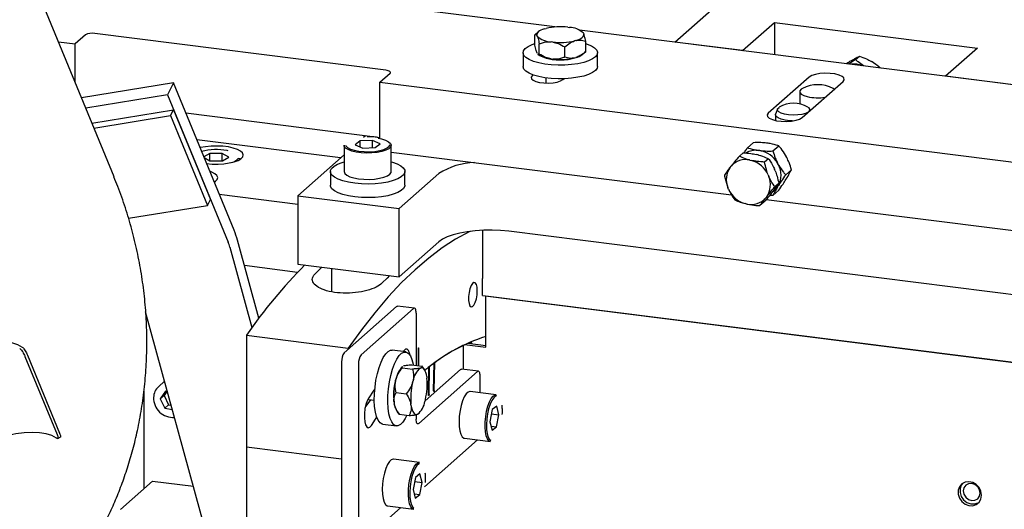
# Model space of a CAD drawing. Units: millimetres. Extents: x 20 to 410, y 10 to 287.
# Drawn here: x 136 to 146, y 111 to 116 of the extents above; entities that cross this region are included whole.
import ezdxf

# ---------------------------------------------------------------- set-up
doc = ezdxf.new("R2010")
doc.units = ezdxf.units.MM

msp = doc.modelspace()

# ---------------------------------------------------------------- linework, layer by layer
at = {"color": 7, "linetype": 'Continuous', "lineweight": 25}
for p, q in [((137.343222, 114.064638), (135.901535, 117.561716)), ((141.404653, 115.444727), (136.585278, 116.051912)), ((142.509569, 115.305521), (143.216676, 115.929131)), ((143.133179, 115.226954), (143.427806, 115.486791)), ((143.427806, 115.486791), (145.298635, 115.251089)), ((143.427806, 115.486791), (143.427806, 115.189834)), ((139.846811, 115.047083), (137.16529, 115.384923)), ((141.251609, 115.399932), (141.220428, 115.372433)), ((141.310304, 115.428377), (141.324169, 115.432159)), ((141.522678, 115.442989), (141.539438, 115.440877)), ((145.925823, 114.875113), (141.631406, 115.416159)), ((141.662485, 115.39536), (141.657301, 115.399932)), ((141.66683, 115.388988), (141.669723, 115.383094)), ((136.830508, 115.308319), (136.985078, 115.288845)), ((137.079359, 115.371993), (136.985078, 115.288845)), ((136.985078, 114.933381), (136.985078, 115.288845)), ((141.220428, 115.278152), (141.220428, 115.372433)), ((141.24208, 115.359763), (141.239186, 115.365657)), ((141.260838, 115.195852), (141.260838, 115.290133)), ((141.386231, 115.305762), (141.369472, 115.307873)), ((141.598606, 115.320374), (141.58474, 115.316592)), ((141.688482, 115.219183), (141.688482, 115.313464)), ((143.133179, 115.226954), (142.509569, 115.305521)), ((141.111121, 115.207812), (141.111121, 115.082105)), ((141.239186, 115.208522), (141.24208, 115.202628)), ((141.494865, 115.166368), (141.494865, 115.260648)), ((141.657301, 115.191684), (141.688482, 115.219183)), ((141.797788, 115.082105), (141.797788, 115.207812)), ((145.298635, 115.251089), (145.004007, 114.991251)), ((141.247109, 115.195653), (141.251609, 115.191684)), ((141.369472, 115.150739), (141.386231, 115.148627)), ((141.58474, 115.159457), (141.598606, 115.163239)), ((144.133383, 115.134487), (144.119668, 115.126506)), ((144.17514, 115.144644), (144.210496, 115.175824)), ((144.336001, 115.118643), (144.320802, 115.127675)), ((139.791321, 114.935291), (139.885602, 115.018439)), ((137.890464, 114.929696), (137.043518, 114.791624)), ((137.890464, 114.929696), (137.83551, 114.820866)), ((138.449205, 113.574367), (137.890464, 114.929696)), ((139.791321, 114.417812), (139.791321, 114.935291)), ((139.791321, 114.935291), (150.844801, 113.542684)), ((141.204954, 115.003487), (141.196292, 114.995847)), ((141.321121, 114.976643), (141.321121, 114.928437)), ((141.476916, 114.960492), (141.485578, 114.968131)), ((143.747699, 114.983235), (143.370575, 114.650644)), ((143.68238, 114.61136), (144.059504, 114.943952)), ((145.627617, 114.912684), (145.004007, 114.991251)), ((143.660331, 114.848895), (143.660331, 114.737252)), ((137.83551, 114.820866), (137.082098, 114.698042)), ((137.83551, 114.820866), (138.39425, 113.465537)), ((137.138857, 114.560362), (137.892269, 114.683186)), ((137.864792, 114.628771), (137.892269, 114.683186)), ((137.892269, 114.683186), (138.232825, 113.857104)), ((143.455847, 114.689214), (143.4378, 114.642855)), ((143.755514, 114.675858), (143.750315, 114.689214)), ((137.158147, 114.513571), (137.864792, 114.628771)), ((137.864792, 114.628771), (138.205348, 113.802689)), ((139.749054, 114.43086), (138.005556, 114.65052)), ((143.436414, 114.635706), (143.436414, 114.584256)), ((139.430682, 114.240113), (138.105942, 114.407015)), ((139.609636, 114.395979), (139.565066, 114.360472)), ((139.724171, 114.400866), (139.609636, 114.395979)), ((139.609636, 114.340966), (139.609636, 114.395979)), ((139.659729, 114.442114), (139.642703, 114.427098)), ((139.794137, 114.370247), (139.724171, 114.400866)), ((139.724171, 114.333656), (139.724171, 114.400866)), ((139.772362, 114.427609), (139.760753, 114.429386)), ((139.791321, 114.425535), (139.766579, 114.428652)), ((143.179666, 114.333087), (143.232676, 114.379837)), ((138.396104, 114.305563), (138.387041, 114.3074)), ((139.462935, 114.355931), (139.462935, 114.113943)), ((139.565066, 114.360472), (139.635032, 114.329852)), ((139.635032, 114.329852), (139.749567, 114.334739)), ((139.749567, 114.334739), (139.794137, 114.370247)), ((139.896268, 114.113943), (139.896268, 114.355931)), ((139.896268, 114.29353), (143.032277, 113.89843)), ((143.29247, 114.306985), (143.277295, 114.308897)), ((143.369074, 114.374543), (143.353898, 114.376454)), ((143.413693, 114.303602), (143.466703, 114.350352)), ((138.225024, 114.280074), (138.171379, 114.248286)), ((138.173219, 114.243823), (138.227262, 114.213412)), ((138.340487, 114.280505), (138.225024, 114.280074)), ((138.225024, 114.214671), (138.225024, 114.280074)), ((138.227262, 114.213412), (138.342725, 114.213843)), ((138.399337, 114.247389), (138.340487, 114.280505)), ((138.340487, 114.213834), (138.340487, 114.280505)), ((138.342725, 114.213843), (138.399337, 114.247389)), ((138.500541, 114.224241), (138.500541, 114.23753)), ((139.462935, 114.268558), (139.035118, 113.891259)), ((143.139171, 114.286499), (143.103816, 114.255318)), ((143.200061, 114.219792), (143.216727, 114.215915)), ((143.275653, 114.267882), (143.258987, 114.27176)), ((143.371898, 114.232356), (143.336543, 114.201176)), ((143.5408, 114.244146), (143.533212, 114.258348)), ((139.336268, 114.113943), (139.336268, 113.988236)), ((140.022935, 113.988236), (140.022935, 114.113943)), ((143.018254, 114.152025), (143.028115, 114.164442)), ((143.434604, 114.12084), (143.427798, 114.137134)), ((143.464197, 114.176589), (143.456609, 114.190791)), ((143.530706, 114.084585), (143.583716, 114.131335)), ((140.33587, 114.095606), (139.970532, 113.773408)), ((143.368873, 114.085166), (143.375679, 114.068873)), ((143.533212, 114.040827), (143.5408, 114.053117)), ((143.00526, 113.949633), (142.998454, 113.965927)), ((143.404943, 113.922325), (143.414804, 113.934741)), ((143.413693, 113.895052), (143.466703, 113.941802)), ((143.466934, 114.004831), (143.431579, 113.97365)), ((143.456609, 113.973269), (143.464197, 113.985559)), ((138.205348, 113.802689), (138.232825, 113.857104)), ((138.312548, 113.905854), (139.035118, 113.814819)), ((139.035118, 113.891259), (139.970532, 113.773408)), ((139.035118, 113.891259), (139.035118, 113.262719)), ((143.355878, 113.882774), (143.346018, 113.870357)), ((143.351966, 113.858153), (146.634445, 113.444599)), ((137.476828, 113.683923), (138.205348, 113.802689)), ((139.970532, 113.144868), (139.970532, 113.773408)), ((143.174072, 113.815007), (143.157405, 113.818884)), ((143.329243, 113.831448), (143.293887, 113.800268)), ((140.736564, 113.573304), (140.736564, 113.129052)), ((146.206628, 112.905595), (140.980354, 113.564043)), ((138.677474, 112.765043), (138.480717, 113.481428)), ((138.410006, 113.419067), (138.61352, 112.678081)), ((140.33587, 113.467067), (139.970532, 113.144868)), ((139.034597, 113.186345), (138.544814, 113.248052)), ((139.035118, 113.262719), (139.970532, 113.144868)), ((139.346268, 113.223518), (139.346268, 113.007234)), ((140.736564, 112.971917), (140.736564, 113.129052)), ((140.736564, 112.971917), (146.206107, 112.28282)), ((140.767745, 112.496584), (140.767745, 112.967989)), ((146.206107, 112.28282), (140.767745, 112.967989)), ((139.946962, 112.872666), (139.463772, 112.446532)), ((140.102864, 112.853024), (139.619675, 112.426891)), ((140.111197, 112.856314), (139.955295, 112.875955)), ((138.38936, 110.073771), (137.634653, 112.821636)), ((140.126434, 112.810957), (140.126434, 112.331351)), ((138.563713, 112.607878), (139.499127, 112.490027)), ((138.563713, 112.607878), (138.563713, 111.578165)), ((139.499127, 112.490027), (139.499127, 112.477713)), ((140.144362, 112.481067), (140.144362, 112.329092)), ((140.14488, 112.485971), (140.150255, 112.486264)), ((140.150255, 112.328349), (140.150255, 112.486264)), ((140.559788, 112.51556), (140.559788, 112.293767)), ((140.571633, 112.521292), (140.767745, 112.496584)), ((140.601863, 112.535301), (140.767745, 112.514402)), ((140.622411, 112.532712), (140.622411, 112.544313)), ((140.629976, 112.531759), (140.625888, 112.545797)), ((140.632599, 112.546035), (140.635149, 112.531107)), ((136.522936, 112.411188), (136.818085, 111.695251)), ((136.546244, 112.423299), (136.841392, 111.707362)), ((140.030136, 112.454368), (139.905414, 112.470082)), ((140.014661, 112.466579), (140.006771, 112.457312)), ((139.440202, 112.362891), (139.440202, 110.760116)), ((139.596104, 112.34325), (139.596104, 110.740474)), ((140.001374, 112.321232), (139.996574, 112.316999)), ((140.000221, 112.308497), (140.093762, 112.296712)), ((140.015422, 112.327347), (140.009223, 112.325353)), ((140.086785, 112.336346), (140.180327, 112.324561)), ((140.165125, 112.305711), (140.171324, 112.307705)), ((140.203188, 112.290968), (140.179797, 112.325349)), ((140.23999, 112.058399), (140.24328, 112.312559)), ((140.245879, 112.063044), (140.249169, 112.317204)), ((140.287769, 112.09511), (140.292703, 112.350529)), ((140.293653, 112.099477), (140.298588, 112.354896)), ((140.700453, 112.276044), (140.544551, 112.295686)), ((139.937411, 112.190409), (139.941639, 112.206717)), ((140.150005, 111.794654), (140.69212, 112.272754)), ((140.208647, 112.003506), (140.536217, 112.292396)), ((140.224288, 112.227851), (140.22626, 112.213537)), ((140.71569, 112.078868), (140.71569, 112.230688)), ((137.809713, 112.184248), (137.752906, 112.134149)), ((140.093314, 112.170767), (140.097541, 112.187075)), ((137.618516, 112.093365), (137.618516, 111.196293)), ((137.818081, 112.091752), (137.769688, 112.021354)), ((137.805043, 112.052535), (137.769688, 112.021354)), ((137.769688, 112.021354), (137.811217, 111.935634)), ((137.830542, 112.089628), (137.805043, 112.052535)), ((137.805043, 112.052535), (137.846572, 111.966814)), ((137.835954, 112.088706), (137.818081, 112.091752)), ((139.94119, 112.080772), (140.034731, 112.068987)), ((140.240047, 112.062823), (140.245879, 112.063044)), ((140.28785, 112.099307), (140.293653, 112.099477)), ((140.865012, 112.060056), (140.624922, 112.090304)), ((137.846572, 111.966814), (137.811217, 111.935634)), ((137.811217, 111.935634), (137.881275, 111.923696)), ((137.846572, 111.966814), (137.870554, 111.962728)), ((139.689928, 112.016795), (139.741196, 112.010336)), ((139.92279, 111.991919), (139.924762, 111.977605)), ((140.080664, 111.957964), (140.078692, 111.972277)), ((140.211638, 112.015047), (140.207411, 111.998739)), ((140.868917, 111.955313), (140.828117, 111.92313)), ((140.888083, 111.876093), (140.868917, 111.955313)), ((139.945862, 111.914488), (139.969253, 111.880107)), ((139.968723, 111.880896), (140.062265, 111.869111)), ((140.126434, 111.876751), (140.126434, 111.836721)), ((140.139827, 111.880104), (140.133628, 111.878109)), ((140.146922, 111.883559), (140.152476, 111.888457)), ((140.828117, 111.92313), (140.806483, 111.811727)), ((140.820632, 111.884591), (140.888083, 111.876093)), ((140.866449, 111.76469), (140.888083, 111.876093)), ((139.819581, 111.788801), (139.944303, 111.773087)), ((140.806483, 111.811727), (140.825649, 111.732507)), ((140.816335, 111.771003), (140.866449, 111.76469)), ((140.825649, 111.732507), (140.866449, 111.76469)), ((136.824791, 111.657855), (136.848135, 111.669984)), ((140.570756, 111.66037), (140.810845, 111.630121)), ((139.440202, 111.467738), (138.563713, 111.578165)), ((138.563713, 111.578165), (138.563713, 110.867081)), ((140.202469, 111.212384), (140.69212, 111.644215)), ((140.69212, 111.644215), (140.692939, 111.644976)), ((140.157905, 111.436446), (139.917815, 111.466695)), ((140.12101, 111.299521), (140.099376, 111.188118)), ((140.16181, 111.331703), (140.12101, 111.299521)), ((140.180976, 111.252483), (140.16181, 111.331703)), ((137.696468, 111.26504), (137.40184, 111.005203)), ((137.696468, 111.26504), (138.075284, 111.217314)), ((140.113526, 111.260981), (140.180976, 111.252483)), ((140.159342, 111.14108), (140.180976, 111.252483)), ((140.099376, 111.188118), (140.118542, 111.108897)), ((140.109228, 111.147394), (140.159342, 111.14108)), ((140.118542, 111.108897), (140.159342, 111.14108)), ((139.863649, 111.03676), (140.103738, 111.006512)), ((139.619675, 110.698407), (139.98587, 111.021362))]:
    msp.add_line(p, q, dxfattribs=at)
at = {"color": 7, "linetype": 'Continuous', "lineweight": 25, "flags": 128}
for points in [[(141.310304, 115.428377), (141.291865, 115.422205), (141.275787, 115.415339), (141.262303, 115.407879), (141.251609, 115.399932), (141.24386, 115.391613), (141.239168, 115.383045), (141.237603, 115.374351), (141.239186, 115.365657)], [(141.598606, 115.320374), (141.617045, 115.326546), (141.633123, 115.333411), (141.646607, 115.340872), (141.657301, 115.348819), (141.66505, 115.357137), (141.669741, 115.365706), (141.671307, 115.3744), (141.669723, 115.383094)], [(141.310961, 115.103843), (141.256091, 115.114402), (141.207976, 115.128142), (141.168255, 115.144596), (141.13828, 115.163202), (141.119072, 115.183327), (141.111284, 115.204286), (141.115184, 115.225365), (141.130636, 115.245847), (141.157116, 115.265033), (141.193722, 115.28227), (141.220428, 115.291551)], [(141.688482, 115.291551), (141.700933, 115.287483), (141.740655, 115.271029), (141.77063, 115.252423), (141.789838, 115.232298), (141.797625, 115.211339), (141.793726, 115.19026), (141.778273, 115.169778), (141.751793, 115.150592), (141.715188, 115.133354), (141.669704, 115.118652), (141.616889, 115.106987), (141.558543, 115.098754), (141.496653, 115.094236), (141.433325, 115.093585), (141.370717, 115.096824), (141.310961, 115.103843)], [(139.885602, 115.018439), (139.889002, 115.022646), (139.889875, 115.026992), (139.888187, 115.031312), (139.884004, 115.035439), (139.877485, 115.039215), (139.868882, 115.042494), (139.858525, 115.045151), (139.846811, 115.047083)], [(141.310961, 114.978135), (141.256091, 114.988694), (141.207976, 115.002434), (141.168255, 115.018888), (141.13828, 115.037494), (141.119072, 115.057619), (141.111284, 115.078578), (141.111121, 115.082105)], [(141.797788, 115.082105), (141.793726, 115.064552), (141.778273, 115.04407), (141.751793, 115.024884), (141.715188, 115.007647), (141.669704, 114.992944), (141.616889, 114.981279), (141.558543, 114.973046), (141.496653, 114.968528), (141.433325, 114.967877), (141.370717, 114.971116), (141.310961, 114.978135)], [(144.059504, 114.943952), (144.06979, 114.959388), (144.066612, 114.975166), (144.050229, 114.990005), (144.021966, 115.002705), (143.984114, 115.012237), (143.93974, 115.017827), (143.892438, 115.019024), (143.84604, 115.015731), (143.804305, 115.008213), (143.770615, 114.997081), (143.747699, 114.983235)], [(141.196292, 114.995847), (141.187034, 114.981954), (141.189894, 114.967755), (141.204639, 114.954399), (141.230075, 114.942969), (141.264142, 114.934391), (141.304079, 114.929359), (141.346651, 114.928282), (141.388409, 114.931246), (141.42597, 114.938012), (141.456291, 114.948031), (141.476916, 114.960492)], [(143.686319, 114.878686), (143.674515, 114.871323), (143.662017, 114.856778), (143.661755, 114.841649), (143.673749, 114.827057), (143.697108, 114.814084), (143.7301, 114.803694)], [(143.978211, 114.872258), (143.969899, 114.877487), (143.967677, 114.878686)], [(143.734492, 114.705877), (143.739572, 114.70232), (143.750502, 114.688713), (143.749489, 114.674631), (143.736615, 114.661214), (143.712923, 114.64955), (143.680332, 114.640583), (143.641482, 114.635041), (143.599522, 114.633371), (143.55785, 114.635709), (143.519842, 114.641866), (143.488578, 114.651343), (143.46659, 114.663372), (143.45566, 114.676979), (143.456673, 114.691061), (143.469547, 114.704478), (143.47167, 114.705877)], [(143.370575, 114.650644), (143.360289, 114.635207), (143.363467, 114.61943), (143.37985, 114.60459), (143.408113, 114.59189), (143.445965, 114.582359), (143.490339, 114.576768), (143.537641, 114.575571), (143.584039, 114.578865), (143.625774, 114.586382), (143.659464, 114.597515), (143.68238, 114.61136)], [(143.594137, 114.58023), (143.568299, 114.581373), (143.525613, 114.586516), (143.488672, 114.595307), (143.460217, 114.607094), (143.442357, 114.621003), (143.436417, 114.636003), (143.4378, 114.642855)], [(139.775886, 114.42063), (139.807072, 114.414332), (139.84404, 114.402959), (139.872144, 114.38905), (139.889867, 114.373357), (139.896255, 114.356723), (139.890963, 114.340047), (139.874277, 114.324228), (139.847096, 114.310117), (139.810885, 114.298477), (139.767596, 114.289933), (139.719564, 114.284948), (139.669377, 114.283789), (139.619741, 114.28652), (139.573333, 114.292993), (139.532654, 114.302858), (139.499896, 114.315585), (139.476827, 114.330487), (139.464689, 114.34676), (139.462935, 114.355931)], [(138.195486, 114.187864), (138.247824, 114.183352), (138.301848, 114.182697), (138.355031, 114.185928), (138.404888, 114.192895), (138.449085, 114.203271), (138.485558, 114.216572), (138.5126, 114.232175), (138.528947, 114.249351), (138.533835, 114.267297), (138.527035, 114.285174), (138.508865, 114.302145), (138.480175, 114.317418), (138.442306, 114.330278), (138.397029, 114.340123), (138.346461, 114.346494), (138.292966, 114.349093), (138.239047, 114.347797), (138.187223, 114.342668), (138.139919, 114.333946), (138.136411, 114.333107)], [(139.474753, 114.356242), (139.477384, 114.351142), (139.493468, 114.335424), (139.520369, 114.321445), (139.556524, 114.310019), (139.599832, 114.301809), (139.647775, 114.297292), (139.697569, 114.296731), (139.746318, 114.300159), (139.79119, 114.307375), (139.829577, 114.317962), (139.859247, 114.331303), (139.878478, 114.346623), (139.885609, 114.359862)], [(138.500541, 114.23753), (138.499344, 114.229949), (138.494873, 114.221118)], [(139.621515, 114.001149), (139.560326, 114.006627), (139.503199, 114.01576), (139.452079, 114.028236), (139.408707, 114.043631), (139.37456, 114.061421), (139.350801, 114.080999), (139.338239, 114.101699), (139.337301, 114.122816), (139.34802, 114.14363), (139.370031, 114.163434), (139.402584, 114.181553), (139.44457, 114.197369), (139.462935, 114.202721)], [(139.896268, 114.202721), (139.907124, 114.199651), (139.950496, 114.184256), (139.984643, 114.166466), (140.008402, 114.146888), (140.020964, 114.126188), (140.021902, 114.105071), (140.011183, 114.084257), (139.989172, 114.064453), (139.956619, 114.046334), (139.914633, 114.030518), (139.864643, 114.017543), (139.808352, 114.007851), (139.747676, 114.001771), (139.684682, 113.999512), (139.621515, 114.001149)], [(138.266568, 114.017388), (138.276898, 114.024305), (138.293245, 114.041481), (138.298133, 114.059427), (138.291333, 114.077304), (138.273163, 114.094276), (138.244473, 114.109548), (138.225653, 114.116635)], [(139.462935, 114.113943), (139.462948, 114.113151), (139.469336, 114.096518), (139.487059, 114.080824), (139.515163, 114.066916), (139.552131, 114.055543), (139.595972, 114.047318)], [(139.595972, 114.047318), (139.644321, 114.042685), (139.694571, 114.041894), (139.744015, 114.044987), (139.789987, 114.051797), (139.830007, 114.061958), (139.861919, 114.074921), (139.884002, 114.089988), (139.895066, 114.106346), (139.896268, 114.113943)], [(139.621515, 113.875441), (139.560326, 113.880919), (139.503199, 113.890052), (139.452079, 113.902528), (139.408707, 113.917924), (139.37456, 113.935713), (139.350801, 113.955291), (139.338239, 113.975991), (139.336268, 113.988236)], [(140.022935, 113.988236), (140.021902, 113.979363), (140.011183, 113.958549), (139.989172, 113.938745), (139.956619, 113.920626), (139.914633, 113.90481), (139.864643, 113.891835), (139.808352, 113.882143), (139.747676, 113.876063), (139.684682, 113.873804), (139.621515, 113.875441)], [(140.624672, 113.563773), (140.613738, 113.558462), (140.490211, 113.491371), (140.366169, 113.411023), (140.241797, 113.31754), (140.117283, 113.211063), (139.992815, 113.09175), (139.868578, 112.959783), (139.744761, 112.815359), (139.621549, 112.658695), (139.499127, 112.490027)], [(140.980354, 113.564043), (140.905012, 113.571342), (140.827173, 113.574622), (140.748752, 113.573803), (140.671682, 113.568904), (140.597859, 113.560047), (140.529101, 113.54745), (140.467102, 113.531422), (140.413389, 113.512359), (140.369283, 113.49073), (140.33587, 113.467067)], [(139.19102, 113.167239), (139.235185, 113.211869), (139.258319, 113.234599)], [(139.881929, 113.156031), (139.858794, 113.133301), (139.81463, 113.088672)], [(140.689474, 113.0159), (140.687303, 113.04868), (140.681025, 113.074079), (140.67132, 113.089343), (140.659241, 113.092819), (140.646095, 113.084131), (140.633309, 113.064219), (140.622266, 113.035242), (140.614164, 113.000339), (140.609881, 112.963294), (140.609881, 112.928119), (140.614164, 112.898628), (140.622266, 112.878015), (140.633309, 112.868515), (140.646095, 112.871157), (140.659241, 112.885655), (140.67132, 112.910438), (140.681025, 112.942819), (140.687303, 112.979291), (140.689474, 113.0159)], [(139.946962, 112.872666), (139.95156, 112.875513), (139.955295, 112.875955)], [(140.126434, 112.810957), (140.125981, 112.82282), (140.12464, 112.833428), (140.122462, 112.842373), (140.119531, 112.849313), (140.115959, 112.85398), (140.111884, 112.856194), (140.107462, 112.855871), (140.102864, 112.853024)], [(136.142272, 112.545811), (136.187398, 112.550767), (136.264283, 112.554213), (136.334947, 112.550649), (136.398123, 112.540139), (136.452676, 112.522872), (136.497629, 112.499156)], [(140.070241, 112.42309), (140.065958, 112.443471), (140.056478, 112.466435), (140.044072, 112.478427), (140.029746, 112.478476), (140.014661, 112.466579)], [(140.150255, 112.486264), (140.150031, 112.489073), (140.149392, 112.491058), (140.148436, 112.491918), (140.147309, 112.491522), (140.146181, 112.48993), (140.145225, 112.487384), (140.144587, 112.484272), (140.144362, 112.481067)], [(139.819581, 111.788801), (139.813311, 111.79013), (139.793756, 111.802025), (139.776543, 111.825071), (139.762257, 111.858481), (139.751385, 111.901118), (139.744296, 111.951531), (139.741233, 112.008002), (139.742299, 112.068608), (139.747458, 112.131287), (139.756535, 112.193902), (139.76922, 112.254322), (139.785082, 112.31049), (139.80358, 112.360492), (139.824084, 112.402626), (139.845897, 112.435457), (139.868274, 112.457867), (139.890456, 112.469093), (139.905414, 112.470082)], [(139.938032, 111.774417), (139.918478, 111.786312), (139.901265, 111.809357), (139.886979, 111.842767), (139.876107, 111.885404), (139.869018, 111.935817), (139.865955, 111.992288), (139.867021, 112.052895), (139.87218, 112.115573), (139.881257, 112.178188), (139.893942, 112.238609), (139.909804, 112.294776), (139.928302, 112.344778), (139.948806, 112.386912), (139.970619, 112.419743), (139.992996, 112.442153), (140.015177, 112.453379), (140.036407, 112.453039), (140.055961, 112.441143), (140.073174, 112.418098), (140.08746, 112.384688), (140.098332, 112.342051), (140.099684, 112.334721)], [(140.224288, 112.227851), (140.220536, 112.247056), (140.215797, 112.264022), (140.210138, 112.278504), (140.203642, 112.290291), (140.196403, 112.299213), (140.188526, 112.305139), (140.180126, 112.307983), (140.171324, 112.307705)], [(140.536217, 112.292396), (140.540816, 112.295244), (140.544551, 112.295686)], [(140.71569, 112.230688), (140.715237, 112.24255), (140.713896, 112.253158), (140.711718, 112.262104), (140.708786, 112.269044), (140.705215, 112.27371), (140.70114, 112.275925), (140.696718, 112.275602), (140.69212, 112.272754)], [(139.745703, 112.11463), (139.730213, 112.092059), (139.690042, 112.032333)], [(139.690042, 112.032333), (139.675988, 112.00525), (139.664055, 111.970074), (139.65521, 111.929655), (139.65017, 111.887267), (139.649342, 111.846345), (139.652794, 111.810204), (139.660247, 111.781771), (139.671095, 111.763351), (139.684462, 111.756434), (139.699262, 111.761583), (139.714299, 111.778379)], [(140.245879, 112.063044), (140.245616, 112.059827), (140.244944, 112.056747), (140.243966, 112.054272), (140.242832, 112.052778), (140.241713, 112.052494), (140.24078, 112.053463), (140.240175, 112.055536), (140.23999, 112.058399)], [(140.293653, 112.099477), (140.29337, 112.096256), (140.292683, 112.093193), (140.291695, 112.090755), (140.290557, 112.089312), (140.289443, 112.089084), (140.288522, 112.090105), (140.287934, 112.092222), (140.287769, 112.09511)], [(140.624922, 112.090304), (140.622357, 112.090489), (140.604959, 112.085007), (140.587178, 112.068222), (140.569971, 112.041038), (140.554267, 112.004921), (140.540912, 111.961819), (140.530625, 111.914054), (140.523962, 111.864201), (140.521282, 111.814949)], [(140.810845, 111.630121), (140.797335, 111.636053), (140.783448, 111.653439), (140.772497, 111.681157), (140.765075, 111.717713), (140.761579, 111.761135), (140.7622, 111.809083), (140.766903, 111.858973), (140.775436, 111.908114), (140.787337, 111.953857), (140.801966, 111.993736), (140.818533, 112.025602), (140.836146, 112.047736), (140.853855, 112.058946), (140.865012, 112.060056)], [(140.865601, 112.04869), (140.858616, 112.046394), (140.841012, 112.032508), (140.823773, 112.007662), (140.807899, 111.973298), (140.794315, 111.931416), (140.783809, 111.884447), (140.776992, 111.835123), (140.77426, 111.78631), (140.775771, 111.740844), (140.781439, 111.701367), (140.790933, 111.670175), (140.803702, 111.64908), (140.813201, 111.6415)], [(139.657461, 111.941989), (139.674522, 111.965692), (139.710204, 112.014241)], [(140.080664, 111.957964), (140.084416, 111.938759), (140.089155, 111.921792), (140.094814, 111.90731), (140.10131, 111.895523), (140.108549, 111.886602), (140.116426, 111.880676), (140.124826, 111.877831), (140.133628, 111.878109)], [(139.714299, 111.778379), (139.752881, 111.835743), (139.764335, 111.852454)], [(140.041354, 111.871745), (140.025633, 111.840543), (140.00382, 111.807712), (139.981443, 111.785302), (139.959261, 111.774076), (139.938032, 111.774417)], [(140.150005, 111.794654), (140.145406, 111.791806), (140.140985, 111.791483), (140.13691, 111.793698), (140.133338, 111.798365), (140.130407, 111.805304), (140.128229, 111.81425), (140.126887, 111.824858), (140.126434, 111.836721)], [(140.521282, 111.814949), (140.522729, 111.768953), (140.528226, 111.728692), (140.537475, 111.696336), (140.549978, 111.673631), (140.565062, 111.661799), (140.570756, 111.66037)], [(136.814765, 111.660905), (136.771389, 111.683483), (136.718853, 111.699885), (136.658094, 111.709818), (136.590196, 111.713104), (136.516371, 111.709684), (136.437937, 111.699621), (136.356293, 111.683093), (136.272896, 111.660395), (136.189235, 111.631933), (136.106804, 111.598214), (136.027073, 111.55984)], [(139.917815, 111.466695), (139.91525, 111.46688), (139.897852, 111.461398), (139.880071, 111.444612), (139.862864, 111.417429), (139.84716, 111.381312), (139.833805, 111.338209), (139.823518, 111.290444), (139.816856, 111.240592), (139.814176, 111.19134)], [(140.103738, 111.006512), (140.090228, 111.012443), (140.076341, 111.02983), (140.065391, 111.057548), (140.057968, 111.094103), (140.054472, 111.137526), (140.055093, 111.185474), (140.059797, 111.235363), (140.068329, 111.284504), (140.08023, 111.330247), (140.094859, 111.370127), (140.111426, 111.401993), (140.129039, 111.424127), (140.146748, 111.435336), (140.157905, 111.436446)], [(140.158494, 111.42508), (140.151509, 111.422785), (140.133905, 111.408899), (140.116666, 111.384052), (140.100793, 111.349689), (140.087208, 111.307806), (140.076702, 111.260838), (140.069885, 111.211514), (140.067153, 111.1627), (140.068664, 111.117234), (140.074332, 111.077758), (140.083826, 111.046566), (140.096595, 111.02547), (140.106094, 111.01789)], [(145.335685, 111.135404), (145.329772, 111.171864), (145.312673, 111.205863), (145.286243, 111.233717), (145.253343, 111.252406), (145.217541, 111.259907), (145.182715, 111.255406), (145.15264, 111.239391), (145.130575, 111.213597), (145.11891, 111.180819), (145.11891, 111.14461), (145.130575, 111.108894), (145.15264, 111.07754), (145.182715, 111.053946), (145.217541, 111.04067), (145.253343, 111.039149), (145.286243, 111.049549), (145.312673, 111.070743), (145.329772, 111.100434), (145.335685, 111.135404)], [(145.158732, 111.243872), (145.148252, 111.229187), (145.136588, 111.19641), (145.136588, 111.160201), (145.148252, 111.124484), (145.170318, 111.09313), (145.200393, 111.069536), (145.235219, 111.05626), (145.271021, 111.054739), (145.30392, 111.06514), (145.312052, 111.070024)], [(145.322182, 111.154922), (145.316248, 111.185736), (145.299351, 111.213354), (145.274061, 111.233572), (145.244231, 111.243311), (145.2144, 111.241088), (145.189111, 111.227243), (145.172213, 111.203883), (145.16628, 111.174564), (145.172213, 111.14375), (145.189111, 111.116132), (145.2144, 111.095915), (145.244231, 111.086176), (145.274061, 111.088398), (145.299351, 111.102243), (145.316248, 111.125603), (145.322182, 111.154922)], [(139.814176, 111.19134), (139.815623, 111.145343), (139.821119, 111.105082), (139.830368, 111.072727), (139.842871, 111.050021), (139.857955, 111.03819), (139.863649, 111.03676)]]:
    msp.add_lwpolyline(points, dxfattribs=at)
at = {"color": 7, "linetype": 'Continuous', "lineweight": 25}
for centre, radius, start, end in [((137.140754, 115.25598), 0.131256, 79.226133, 117.8883001), ((141.455133, 114.856348), 0.590517, 83.4319914, 102.8135528), ((141.535005, 115.247672), 0.193256, 46.9900039, 88.6855483), ((141.373905, 115.501079), 0.193256, 226.9900039, 268.6855483), ((141.453776, 115.892403), 0.590517, 263.4319914, 282.8135528), ((141.390516, 115.401424), 0.251567, 236.4840543, 265.2014756), ((141.454455, 115.624068), 0.482874, 252.4107266, 287.5892674), ((141.453776, 115.735268), 0.590517, 263.4319914, 282.8135528), ((141.559831, 115.318031), 0.159574, 284.0632068, 307.6485159), ((144.159184, 114.896894), 0.205764, 68.3306723, 97.3078162), ((143.826998, 114.610574), 0.302778, 62.3137656, 117.6862344), ((143.603081, 114.498595), 0.245428, 57.6265722, 122.3734278), ((143.827691, 115.253218), 0.459996, 257.7512664, 278.2942394), ((138.284393, 113.780321), 0.536239, 79.1646766, 104.4855176), ((143.259377, 114.126091), 0.183681, 84.4019753, 120.4030955), ((143.25044, 114.073581), 0.237158, 29.6186938, 79.7917588), ((138.415325, 114.282923), 0.086018, 279.5002023, 328.8834576), ((143.161899, 114.043593), 0.180285, 77.7793187, 137.9079947), ((143.150364, 113.984795), 0.240459, 24.6715368, 73.9792564), ((140.681358, 113.557595), 0.639388, 91.5220344, 122.7068319), ((143.182313, 114.040467), 0.198395, 145.7847486, 202.0687099), ((143.282037, 114.081074), 0.205683, 332.3299729, 27.6700271), ((143.191819, 113.994332), 0.198395, 325.7847486, 22.0687099), ((143.223768, 114.050004), 0.240459, 204.6715368, 253.9792564), ((143.316384, 114.067966), 0.169205, 302.4803982, 325.9681758), ((143.212234, 113.991206), 0.180285, 257.7793187, 317.9079947), ((137.706981, 113.270897), 0.801867, 15.2215159, 22.2379921), ((138.023138, 113.313802), 0.400934, 15.2215159, 22.2379921), ((142.240441, 110.091217), 4.455548, 134.7726863, 145.6089951), ((141.260559, 111.054111), 1.618843, 107.7235015, 130.5763964), ((141.314206, 110.99641), 1.696162, 116.4092562, 126.7821827), ((139.5712, 112.371117), 0.131256, 144.9309441, 183.5931112), ((139.727103, 112.351475), 0.131256, 144.9309441, 183.5931112), ((140.184692, 112.154467), 0.248606, 139.1734943, 167.8676247), ((140.284501, 112.159136), 0.189036, 129.1606317, 171.5007513), ((141.647078, 110.539507), 2.261495, 128.3700871, 129.5336839), ((141.557529, 110.653118), 2.116834, 126.6916406, 128.1755989), ((140.400577, 112.06165), 0.483226, 155.2427646, 190.3957313), ((139.636398, 112.157204), 0.592545, 346.118889, 5.455355), ((137.844873, 112.03189), 0.137531, 131.966746, 178.4167336), ((140.512652, 112.048253), 0.592545, 166.118889, 185.455355), ((140.668554, 112.028611), 0.592545, 166.118889, 185.455355), ((137.886233, 112.030257), 0.178921, 178.2598573, 274.7280189), ((140.073419, 111.992216), 0.149374, 185.6134102, 211.3564344), ((140.020451, 112.026678), 0.189036, 309.1606317, 351.5007513)]:
    msp.add_arc(centre, radius, start, end, dxfattribs=at)
for points, knots in [([(141.66683, 115.388988), (141.666422, 115.389722), (141.66451, 115.393169), (141.662671, 115.393572), (141.661223, 115.393889)], [0, 0, 0, 0, 0.21293848, 1, 1, 1, 1]), ([(141.688482, 115.313464), (141.685038, 115.329765), (141.679048, 115.358123), (141.672505, 115.375644), (141.669723, 115.383094)], [0, 0, 0, 0, 0.57483101, 1, 1, 1, 1]), ([(141.220428, 115.372433), (141.223871, 115.374708), (141.229862, 115.378666), (141.236404, 115.369538), (141.239186, 115.365657)], [0, 0, 0, 0, 0.574831012, 1, 1, 1, 1]), ([(141.24208, 115.359763), (141.242486, 115.358811), (141.247022, 115.34818), (141.253489, 115.3253), (141.259033, 115.298769), (141.260838, 115.290133)], [0, 0, 0, 0, 0.06221178, 0.69472089, 1, 1, 1, 1]), ([(141.260838, 115.290133), (141.264202, 115.291368), (141.292309, 115.301689), (141.328909, 115.310052), (141.362948, 115.308224), (141.369472, 115.307873)], [0, 0, 0, 0, 0.099008901, 0.827303621, 1, 1, 1, 1]), ([(141.386231, 115.305762), (141.402144, 115.302008), (141.440034, 115.293069), (141.474736, 115.27255), (141.494865, 115.260648)], [0, 0, 0, 0, 0.41995655, 1, 1, 1, 1]), ([(141.494865, 115.260648), (141.511363, 115.274437), (141.540065, 115.298424), (141.571412, 115.311172), (141.58474, 115.316592)], [0, 0, 0, 0, 0.57483101, 1, 1, 1, 1]), ([(141.598606, 115.320374), (141.600552, 115.32078), (141.622287, 115.325317), (141.653269, 115.324058), (141.679834, 115.316066), (141.688482, 115.313464)], [0, 0, 0, 0, 0.062211781, 0.694720893, 1, 1, 1, 1]), ([(141.239186, 115.208522), (141.23878, 115.209474), (141.234244, 115.220105), (141.227777, 115.242985), (141.222233, 115.269516), (141.220428, 115.278152)], [0, 0, 0, 0, 0.06221178, 0.69472089, 1, 1, 1, 1]), ([(141.260838, 115.195852), (141.25742, 115.192989), (141.253196, 115.189451), (141.24858, 115.195207), (141.2477, 115.196305)], [0, 0, 0, 0, 0.80938722, 1, 1, 1, 1]), ([(141.369472, 115.150739), (141.353559, 115.154493), (141.315669, 115.163432), (141.280967, 115.18395), (141.260838, 115.195852)], [0, 0, 0, 0, 0.41995655, 1, 1, 1, 1]), ([(141.688482, 115.219183), (141.671983, 115.205394), (141.643281, 115.181407), (141.611934, 115.168659), (141.598606, 115.163239)], [0, 0, 0, 0, 0.57483101, 1, 1, 1, 1]), ([(141.494865, 115.166368), (141.491501, 115.165132), (141.463394, 115.154811), (141.426794, 115.146449), (141.392756, 115.148277), (141.386231, 115.148627)], [0, 0, 0, 0, 0.099008901, 0.827303621, 1, 1, 1, 1]), ([(141.58474, 115.159457), (141.582794, 115.159051), (141.56106, 115.154515), (141.530077, 115.155774), (141.503513, 115.163766), (141.494865, 115.166368)], [0, 0, 0, 0, 0.06221178, 0.69472089, 1, 1, 1, 1]), ([(144.087118, 115.106768), (144.092484, 115.110124), (144.103762, 115.117176), (144.114198, 115.123297), (144.119668, 115.126506)], [0, 0, 0, 0, 0.47579903, 1, 1, 1, 1]), ([(144.17514, 115.144644), (144.17176, 115.142488), (144.149774, 115.128461), (144.128067, 115.115171), (144.109697, 115.103924)], [0, 0, 0, 0, 0.15373053, 1, 1, 1, 1]), ([(144.133383, 115.134487), (144.145749, 115.141486), (144.175194, 115.158152), (144.197536, 115.169337), (144.210496, 115.175824)], [0, 0, 0, 0, 0.41995655, 1, 1, 1, 1]), ([(144.246298, 115.086714), (144.229612, 115.098597), (144.203298, 115.117335), (144.182683, 115.137329), (144.17514, 115.144644)], [0, 0, 0, 0, 0.6341199, 1, 1, 1, 1]), ([(144.210496, 115.175824), (144.232064, 115.168149), (144.269586, 115.154797), (144.305523, 115.135766), (144.320802, 115.127675)], [0, 0, 0, 0, 0.57483101, 1, 1, 1, 1]), ([(144.336001, 115.118643), (144.338087, 115.117334), (144.361373, 115.102714), (144.385007, 115.084973), (144.402714, 115.06836), (144.40438, 115.066797)], [0, 0, 0, 0, 0.08181325, 0.91361115, 1, 1, 1, 1]), ([(139.760753, 114.429386), (139.753005, 114.430343), (139.730452, 114.433128), (139.701202, 114.435147), (139.6803, 114.434557), (139.675149, 114.434411)], [0, 0, 0, 0, 0.28281276, 0.82322666, 1, 1, 1, 1]), ([(143.353898, 114.376454), (143.337067, 114.377919), (143.297362, 114.381375), (143.256319, 114.380399), (143.232676, 114.379837)], [0, 0, 0, 0, 0.42392053, 1, 1, 1, 1]), ([(143.147582, 114.286284), (143.151177, 114.291753), (143.161332, 114.307201), (143.172471, 114.322927), (143.179666, 114.333087)], [0, 0, 0, 0, 0.35397235, 1, 1, 1, 1]), ([(143.179666, 114.333087), (143.182407, 114.332115), (143.205316, 114.32399), (143.237265, 114.315021), (143.270682, 114.309909), (143.277295, 114.308897)], [0, 0, 0, 0, 0.09829131, 0.8215445, 1, 1, 1, 1]), ([(143.29247, 114.306985), (143.309302, 114.30552), (143.349007, 114.302064), (143.39005, 114.30304), (143.413693, 114.303602)], [0, 0, 0, 0, 0.42392053, 1, 1, 1, 1]), ([(143.466703, 114.350352), (143.463962, 114.351324), (143.441053, 114.35945), (143.409104, 114.368418), (143.375687, 114.373531), (143.369074, 114.374543)], [0, 0, 0, 0, 0.09829131, 0.8215445, 1, 1, 1, 1]), ([(143.413693, 114.303602), (143.42018, 114.281867), (143.431544, 114.243792), (143.449082, 114.206706), (143.456609, 114.190791)], [0, 0, 0, 0, 0.57084893, 1, 1, 1, 1]), ([(143.533212, 114.258348), (143.531855, 114.260753), (143.518086, 114.285147), (143.495558, 114.317198), (143.473789, 114.34221), (143.466703, 114.350352)], [0, 0, 0, 0, 0.06868552, 0.69681546, 1, 1, 1, 1]), ([(143.103816, 114.255318), (143.0886, 114.237472), (143.062129, 114.206426), (143.038262, 114.176967), (143.028115, 114.164442)], [0, 0, 0, 0, 0.57483101, 1, 1, 1, 1]), ([(143.200061, 114.219792), (143.197768, 114.220378), (143.172166, 114.226916), (143.138566, 114.238791), (143.11235, 114.25126), (143.103816, 114.255318)], [0, 0, 0, 0, 0.06221178, 0.69472089, 1, 1, 1, 1]), ([(143.139171, 114.286499), (143.162485, 114.284957), (143.203044, 114.282275), (143.242297, 114.274897), (143.258987, 114.27176)], [0, 0, 0, 0, 0.57483101, 1, 1, 1, 1]), ([(143.336543, 114.201176), (143.313229, 114.202718), (143.27267, 114.2054), (143.233417, 114.212778), (143.216727, 114.215915)], [0, 0, 0, 0, 0.57483101, 1, 1, 1, 1]), ([(143.275653, 114.267882), (143.277946, 114.267297), (143.303548, 114.260759), (143.337148, 114.248883), (143.363364, 114.236415), (143.371898, 114.232356)], [0, 0, 0, 0, 0.06221178, 0.69472089, 1, 1, 1, 1]), ([(143.368873, 114.085166), (143.363067, 114.101215), (143.349242, 114.139431), (143.341205, 114.178509), (143.336543, 114.201176)], [0, 0, 0, 0, 0.41995655, 1, 1, 1, 1]), ([(143.371898, 114.232356), (143.373886, 114.229634), (143.390499, 114.206892), (143.410227, 114.1756), (143.424972, 114.143321), (143.427798, 114.137134)], [0, 0, 0, 0, 0.0990089, 0.82730362, 1, 1, 1, 1]), ([(143.583716, 114.131335), (143.577229, 114.15307), (143.565865, 114.191145), (143.548327, 114.228231), (143.5408, 114.244146)], [0, 0, 0, 0, 0.57084893, 1, 1, 1, 1]), ([(143.018254, 114.152025), (143.016917, 114.150324), (143.001983, 114.131321), (142.983591, 114.106788), (142.970414, 114.088039), (142.966124, 114.081936)], [0, 0, 0, 0, 0.06221178, 0.69472089, 1, 1, 1, 1]), ([(143.434604, 114.12084), (143.44041, 114.104791), (143.454235, 114.066576), (143.462272, 114.027498), (143.466934, 114.004831)], [0, 0, 0, 0, 0.41995655, 1, 1, 1, 1]), ([(143.464197, 114.176589), (143.465554, 114.174184), (143.479323, 114.14979), (143.501851, 114.117739), (143.52362, 114.092727), (143.530706, 114.084585)], [0, 0, 0, 0, 0.06868552, 0.69681546, 1, 1, 1, 1]), ([(143.5408, 114.053117), (143.542058, 114.055192), (143.554826, 114.076242), (143.570008, 114.103543), (143.580349, 114.124509), (143.583716, 114.131335)], [0, 0, 0, 0, 0.06868552, 0.69681546, 1, 1, 1, 1]), ([(137.104959, 110.612182), (137.118696, 110.633302), (137.157161, 110.692445), (137.217537, 110.799069), (137.286244, 110.931806), (137.351832, 111.07529), (137.413167, 111.227969), (137.469022, 111.388882), (137.518438, 111.55689), (137.56222, 111.737548), (137.598608, 111.930265), (137.625814, 112.134052), (137.64217, 112.340801), (137.647466, 112.549152), (137.64165, 112.758058), (137.624761, 112.96658), (137.596934, 113.173878), (137.558297, 113.379154), (137.509271, 113.58177), (137.449426, 113.780771), (137.393729, 113.941769), (137.35443, 114.034744), (137.342008, 114.064132)], [0, 0, 0, 0, 0.023575375, 0.06601661, 0.110310286, 0.156196126, 0.203422439, 0.251758163, 0.301000946, 0.350979574, 0.407239059, 0.463986774, 0.520921463, 0.577926852, 0.634920277, 0.691841003, 0.748643919, 0.805294887, 0.861767331, 0.91803973, 0.974093755, 1, 1, 1, 1]), ([(142.966124, 114.081936), (142.966868, 114.078117), (142.973084, 114.046206), (142.983081, 114.006332), (142.995981, 113.972426), (142.998454, 113.965927)], [0, 0, 0, 0, 0.0990089, 0.82730362, 1, 1, 1, 1]), ([(143.431579, 113.97365), (143.429591, 113.976372), (143.412978, 113.999114), (143.39325, 114.030406), (143.378505, 114.062685), (143.375679, 114.068873)], [0, 0, 0, 0, 0.0990089, 0.82730362, 1, 1, 1, 1]), ([(143.530706, 114.084585), (143.517252, 114.065362), (143.493682, 114.031688), (143.473051, 113.999411), (143.464197, 113.985559)], [0, 0, 0, 0, 0.57084893, 1, 1, 1, 1]), ([(143.466703, 113.941802), (143.480157, 113.961024), (143.503727, 113.994698), (143.524358, 114.026975), (143.533212, 114.040827)], [0, 0, 0, 0, 0.57084893, 1, 1, 1, 1]), ([(143.00526, 113.949633), (143.012378, 113.934741), (143.029327, 113.89928), (143.049474, 113.870882), (143.06116, 113.85441)], [0, 0, 0, 0, 0.41995655, 1, 1, 1, 1]), ([(143.355878, 113.882774), (143.357309, 113.884558), (143.373288, 113.904481), (143.398963, 113.935437), (143.423569, 113.964266), (143.431579, 113.97365)], [0, 0, 0, 0, 0.06221178, 0.69472089, 1, 1, 1, 1]), ([(143.456609, 113.973269), (143.455351, 113.971194), (143.442583, 113.950144), (143.427401, 113.922843), (143.41706, 113.901877), (143.413693, 113.895052)], [0, 0, 0, 0, 0.06868552, 0.69681546, 1, 1, 1, 1]), ([(143.466934, 114.004831), (143.458684, 113.993128), (143.444332, 113.97277), (143.423613, 113.946086), (143.414804, 113.934741)], [0, 0, 0, 0, 0.57483101, 1, 1, 1, 1]), ([(143.06116, 113.85441), (143.077508, 113.846725), (143.105948, 113.833355), (143.142054, 113.823201), (143.157405, 113.818884)], [0, 0, 0, 0, 0.57483101, 1, 1, 1, 1]), ([(143.293887, 113.800268), (143.302137, 113.81197), (143.316489, 113.832328), (143.337209, 113.859012), (143.346018, 113.870357)], [0, 0, 0, 0, 0.57483101, 1, 1, 1, 1]), ([(143.404943, 113.922325), (143.403512, 113.92054), (143.387534, 113.900617), (143.361859, 113.869661), (143.337253, 113.840833), (143.329243, 113.831448)], [0, 0, 0, 0, 0.06221178, 0.69472089, 1, 1, 1, 1]), ([(143.413693, 113.895052), (143.409705, 113.894895), (143.399339, 113.894487), (143.38894, 113.894854), (143.382541, 113.89508)], [0, 0, 0, 0, 0.384697053, 1, 1, 1, 1]), ([(143.174072, 113.815007), (143.176458, 113.814504), (143.203105, 113.808887), (143.243987, 113.803434), (143.281633, 113.801045), (143.293887, 113.800268)], [0, 0, 0, 0, 0.06221178, 0.69472089, 1, 1, 1, 1]), ([(139.81463, 113.088672), (139.797892, 113.075315), (139.764418, 113.048603), (139.675191, 113.017223), (139.568987, 112.997586), (139.454701, 112.992886), (139.346259, 113.003993), (139.255571, 113.029633), (139.192506, 113.066589), (139.164449, 113.110081), (139.17134, 113.144762), (139.187215, 113.162893), (139.19102, 113.167239)], [0, 0, 0, 0, 0.1076173, 0.21523131, 0.32289387, 0.43034589, 0.53740011, 0.64420352, 0.75113347, 0.85844776, 0.96606793, 1, 1, 1, 1]), ([(136.474209, 112.486987), (136.477632, 112.4842), (136.48448, 112.478628), (136.496117, 112.462952), (136.50739, 112.444155), (136.516595, 112.425981), (136.521122, 112.415421), (136.522936, 112.411188)], [0, 0, 0, 0, 0.2143919, 0.4288146, 0.64267981, 0.85679091, 1, 1, 1, 1]), ([(136.497629, 112.499156), (136.501031, 112.496357), (136.507835, 112.490758), (136.519443, 112.475062), (136.530705, 112.456255), (136.539907, 112.438083), (136.544431, 112.427527), (136.546244, 112.423299)], [0, 0, 0, 0, 0.21441471, 0.4288579, 0.64278547, 0.85694071, 1, 1, 1, 1]), ([(139.941639, 112.206717), (139.947388, 112.221983), (139.961078, 112.258332), (139.985851, 112.290081), (140.000221, 112.308497)], [0, 0, 0, 0, 0.41995655, 1, 1, 1, 1]), ([(140.000221, 112.308497), (139.997752, 112.312085), (139.994765, 112.316425), (140.000853, 112.319989), (140.001907, 112.320607)], [0, 0, 0, 0, 0.82678497, 1, 1, 1, 1]), ([(140.015422, 112.327347), (140.016416, 112.327611), (140.027515, 112.330564), (140.051001, 112.333806), (140.077997, 112.335722), (140.086785, 112.336346)], [0, 0, 0, 0, 0.062211781, 0.694720893, 1, 1, 1, 1]), ([(140.165125, 112.305711), (140.164131, 112.305447), (140.153033, 112.302494), (140.129546, 112.299252), (140.10255, 112.297336), (140.093762, 112.296712)], [0, 0, 0, 0, 0.06221178, 0.69472089, 1, 1, 1, 1]), ([(140.093762, 112.296712), (140.09456, 112.293232), (140.101224, 112.264148), (140.104864, 112.226912), (140.098719, 112.193483), (140.097541, 112.187075)], [0, 0, 0, 0, 0.0990089, 0.82730362, 1, 1, 1, 1]), ([(140.180327, 112.324561), (140.182165, 112.321027), (140.185365, 112.314879), (140.175513, 112.309845), (140.171324, 112.307705)], [0, 0, 0, 0, 0.57483101, 1, 1, 1, 1]), ([(139.94119, 112.080772), (139.940392, 112.084253), (139.933729, 112.113336), (139.930088, 112.150572), (139.936233, 112.184001), (139.937411, 112.190409)], [0, 0, 0, 0, 0.099008901, 0.827303621, 1, 1, 1, 1]), ([(140.093314, 112.170767), (140.087564, 112.155502), (140.073874, 112.119152), (140.049101, 112.087403), (140.034731, 112.068987)], [0, 0, 0, 0, 0.41995655, 1, 1, 1, 1]), ([(139.92279, 111.991919), (139.922637, 111.993913), (139.920928, 112.016176), (139.926156, 112.046946), (139.937498, 112.072465), (139.94119, 112.080772)], [0, 0, 0, 0, 0.06221178, 0.69472089, 1, 1, 1, 1]), ([(140.034731, 112.068987), (140.046293, 112.050794), (140.066406, 112.019145), (140.075027, 111.986259), (140.078692, 111.972277)], [0, 0, 0, 0, 0.57483101, 1, 1, 1, 1]), ([(139.968723, 111.880896), (139.957162, 111.899089), (139.937049, 111.930738), (139.928427, 111.963623), (139.924762, 111.977605)], [0, 0, 0, 0, 0.57483101, 1, 1, 1, 1]), ([(140.080664, 111.957964), (140.080817, 111.95597), (140.082526, 111.933707), (140.077298, 111.902937), (140.065957, 111.877418), (140.062265, 111.869111)], [0, 0, 0, 0, 0.06221178, 0.69472089, 1, 1, 1, 1]), ([(140.920951, 111.902559), (140.920972, 111.910406), (140.921031, 111.931832), (140.919032, 111.950954), (140.917765, 111.963074)], [0, 0, 0, 0, 0.36622418, 1, 1, 1, 1]), ([(140.062265, 111.869111), (140.078856, 111.870323), (140.10772, 111.872431), (140.125899, 111.876415), (140.133628, 111.878109)], [0, 0, 0, 0, 0.57483101, 1, 1, 1, 1]), ([(140.139827, 111.880104), (140.140602, 111.880396), (140.144434, 111.881843), (140.145079, 111.883617), (140.145593, 111.885033)], [0, 0, 0, 0, 0.20237836, 1, 1, 1, 1]), ([(140.919675, 111.876755), (140.920037, 111.880873), (140.920808, 111.889641), (140.920901, 111.898082), (140.920951, 111.902559)], [0, 0, 0, 0, 0.46959745, 1, 1, 1, 1]), ([(136.818085, 111.695251), (136.820383, 111.689307), (136.82498, 111.677419), (136.827719, 111.66471), (136.826531, 111.657664), (136.821797, 111.656809), (136.816774, 111.659734), (136.814765, 111.660905)], [0, 0, 0, 0, 0.21446002, 0.42892239, 0.64328867, 0.85728199, 1, 1, 1, 1]), ([(136.841392, 111.707362), (136.843708, 111.70139), (136.84834, 111.689447), (136.85082, 111.677152), (136.850689, 111.670687), (136.848299, 111.670631), (136.847816, 111.67062)], [0, 0, 0, 0, 0.30739616, 0.61479542, 0.92206734, 1, 1, 1, 1]), ([(140.213844, 111.27895), (140.213866, 111.286796), (140.213924, 111.308222), (140.211925, 111.327345), (140.210658, 111.339464)], [0, 0, 0, 0, 0.36622418, 1, 1, 1, 1]), ([(140.212568, 111.253145), (140.21293, 111.257263), (140.213701, 111.266032), (140.213795, 111.274473), (140.213844, 111.27895)], [0, 0, 0, 0, 0.46959745, 1, 1, 1, 1])]:
    msp.add_open_spline(points, degree=3, knots=knots, dxfattribs=at)

doc.saveas('drawing.dxf')
